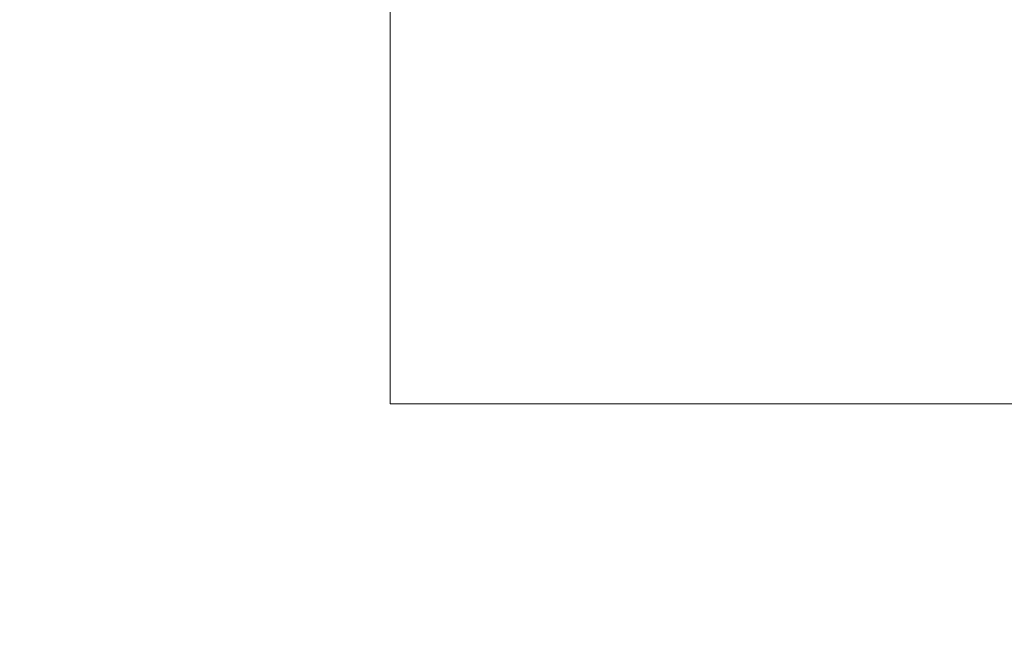
# Model space of a CAD drawing. Units: inches. Extents: x 87 to 5089, y -243 to 475.
# Drawn here: x 4938 to 4941, y -215 to -213 of the extents above; entities that cross this region are included whole.
import ezdxf

# ---------------------------------------------------------------- set-up
doc = ezdxf.new("R2010")
doc.units = ezdxf.units.IN
doc.header["$MEASUREMENT"] = 0
doc.header["$PDMODE"] = 35
doc.header["$PDSIZE"] = -1
for name, color, linetype in [('1', 1, 'Continuous'), ('3', 3, 'Continuous'), ('4', 4, 'Continuous')]:
    doc.layers.add(name, color=color, linetype=linetype)
doc.styles.add('ROMANS', font='ROMANS.shx', dxfattribs={"width": 0.8})
doc.dimstyles.new('125', dxfattribs={"dimtxt": 0.125, "dimasz": 0.125, "dimexe": 0.093, "dimexo": 0.093, "dimgap": 0.0325, "dimtad": 0, "dimdec": 4, "dimzin": 3, "dimdsep": 46, "dimlunit": 5, "dimtxsty": 'ROMANS', "dimcen": 0, "dimclrt": 3, "dimadec": 0, "dimazin": 0, "dimtfac": 1, "dimtdec": 4, "dimtofl": 0, "dimtmove": 0, "dimatfit": 3, "dimfxl": 0, "dimfrac": 2, "dimtolj": 1, "dimtzin": 0, "dimarcsym": 0})

# ---------------------------------------------------------------- blocks, each defined once
blk = doc.blocks.new('*D22')
at = {"layer": '4', "color": 0, "lineweight": -2}
for p, q in [((4937.2593, -180.4522), (4905.0983, -180.4522)), ((4906.7723, -182.7022), (4906.7723, -198.8727)), ((4906.7723, -230.0772), (4906.7723, -222.1569)), ((4924.4259, -232.3272), (4905.0983, -232.3272))]:
    blk.add_line(p, q, dxfattribs=at)
at = {"layer": '4', "color": 0}
for points in [[(4906.3973, -182.7022), (4907.1473, -182.7022), (4906.7723, -180.4522)], [(4906.3973, -230.0772), (4907.1473, -230.0772), (4906.7723, -232.3272)]]:
    blk.add_solid(points, dxfattribs=at)
at = {"layer": 'Defpoints', "color": 0}
for p in [(4906.7723, -180.4522), (4938.9333, -180.4522), (4926.0999, -232.3272)]:
    blk.add_point(p, dxfattribs=at)
at = {"layer": '4', "color": 3, "insert": (4906.7723, -210.5148), "char_height": 2.25, "attachment_point": 5, "rotation": 90, "style": 'ROMANS'}
blk.add_mtext('\\A1;51 7/8" [1318]', dxfattribs=at)

msp = doc.modelspace()

# ---------------------------------------------------------------- hatches: boundary and pattern name
at = {"layer": '1'}
h = msp.add_hatch(dxfattribs=at)
h.set_pattern_fill('ANSI31', color=256, scale=10, style=0)
h.set_pattern_definition([(45, (-586.4625, -137.6581), (-0.88388348, 0.88388348), [])])
h.paths.add_polyline_path([(4957.09987, -152.32718), (4926.09987, -152.32718), (4926.09987, -154.74701), (4923.6513, -155.9621), (4926.09987, -155.9621), (4928.54844, -155.9621), (4926.09987, -157.17719), (4926.09987, -159.32718), (4950.09987, -159.32718), (4950.09987, -180.32218), (4952.24987, -180.32218, 0.4142136), (4952.73487, -179.83718), (4952.73487, -177.45218), (4953.09987, -177.45218), (4953.09987, -183.45218), (4952.73487, -183.45218), (4952.73487, -181.06718, 0.4142136), (4952.24987, -180.58218), (4950.09987, -180.58218), (4950.09987, -209.57218), (4952.24987, -209.57218, 0.4142136), (4952.73487, -209.08718), (4952.73487, -206.70218), (4953.09987, -206.70218), (4953.09987, -212.70218), (4952.73487, -212.70218), (4952.73487, -210.31718, 0.4142136), (4952.24987, -209.83218), (4950.09987, -209.83218), (4950.09987, -232.32718), (4926.09987, -232.32718), (4926.09987, -234.74701), (4923.6513, -235.9621), (4926.09987, -235.9621), (4928.54844, -235.9621), (4926.09987, -237.17719), (4926.09987, -239.32718), (4957.09987, -239.32718)])

# ---------------------------------------------------------------- linework, layer by layer
at = {"layer": '3', "linetype": 'Continuous', "lineweight": 15}
for p, q in [((4939.49527, -213.07718), (4939.49527, -213.39448)), ((4939.49527, -213.39448), (4939.49527, -214.20218)), ((4946.84987, -214.20218), (4939.49527, -214.20218))]:
    msp.add_line(p, q, dxfattribs=at)

# ---------------------------------------------------------------- dimensions: what is measured, and where the dimension line sits
at = {"layer": '4'}
dim = msp.add_linear_dim(base=(4906.77232, -180.45218), p1=(4926.09987, -232.32718), p2=(4938.93335, -180.45218), angle=90, dimstyle='125', override={"dimscale": 18, "dimpost": '"'}, dxfattribs=at)
dim.commit()
dim.dimension.update_dxf_attribs({"geometry": '*D22', "text_midpoint": (4906.77232, -210.51481), "dimtype": 160})

doc.saveas('drawing.dxf')
